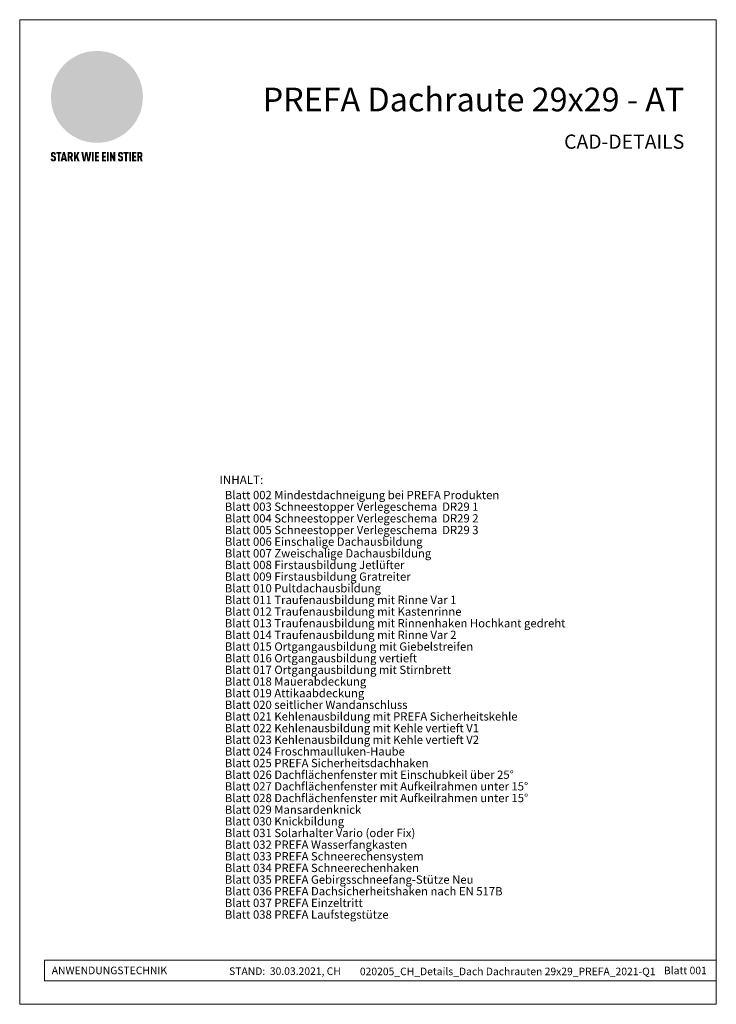
# Model space of a CAD drawing. Units: millimetres. Extents: x -19674 to 48855, y -21855 to -17013.
# Drawn here: x -19674 to -18939, y -21845 to -20806 of the extents above; entities that cross this region are included whole.
import ezdxf

# ---------------------------------------------------------------- set-up
doc = ezdxf.new("R2010")
doc.units = ezdxf.units.MM
for name, color, linetype, lineweight, true_color in [('01_PREFA-Dachprodukt', 7, 'Continuous', 25, 0xe1000f), ('10_Blattrahmen', 7, 'Continuous', 20, 0x000000), ('99_Text_1_DE', 7, 'Continuous', 25, 0xe1000f), ('99_Text_3_DE', 7, 'Continuous', 5, 0x505f69)]:
    doc.layers.add(name, color=color, linetype=linetype, lineweight=lineweight, true_color=true_color)
doc.layers.add('99_Text_2_DE', color=7, linetype='Continuous')
doc.styles.add('Arial', font='arial.ttf')
doc.styles.get("Standard").update_dxf_attribs({"font": 'arial.ttf'})

# ---------------------------------------------------------------- blocks, each defined once
blk = doc.blocks.new('A$C8d5866de')
h = blk.add_hatch(color=256)
h.dxf.hatch_style = 1
h.paths.add_polyline_path([(25.9, -1.8), (30.4, 2.8), (29.9, 3.8), (29, 5.4), (30.6, 5.5), (32, 5.5), (33.1, 5.4), (33.9, 5.2), (34.6, 5), (35.1, 4.7), (35.5, 4.4), (35.7, 4.1), (35.9, 3.7), (36, 3.2), (36, 2.7), (35.9, 2.3), (35.6, 1.7), (35.5, 1.4), (36.7, 2.5), (37.6, 3.4), (38.3, 4.3), (38.7, 4.9), (39.3, 5.8), (39.5, 6.3), (39.6, 6.9), (39.7, 7.5), (39.6, 8.2), (39.5, 8.6), (39.3, 9), (39, 9.3), (38.6, 9.6), (37.8, 10.2), (36.9, 10.6), (35.8, 11), (34.8, 11.3), (32.8, 11.7), (31.7, 11.8), (30.4, 11.9), (27.9, 11.9), (25.2, 11.9), (18, 24.3), (10.7, 36.7), (9, 36.6), (6.9, 36.5), (4.3, 36.2), (1.1, 35.6), (-0.6, 35.2), (-2.4, 34.7), (-4.4, 34.1), (-6.3, 33.4), (-8.4, 32.6), (-10.5, 31.7), (-12, 30.9), (-13.4, 30), (-14.9, 29), (-16.3, 28), (-17.7, 26.8), (-19.1, 25.7), (-21.7, 23.2), (-22.1, 22.8), (-22.7, 22.4), (-23.4, 21.9), (-24.1, 21.5), (-25, 21.2), (-25.9, 20.9), (-27, 20.7), (-28.2, 20.5), (-30, 20.3), (-31, 20.1), (-32.1, 19.7), (-33.2, 19.3), (-34.3, 18.8), (-35.3, 18.1), (-36.2, 17.2), (-36.7, 16.7), (-37, 16.1), (-37.3, 15.5), (-37.6, 14.9), (-37.7, 14.3), (-37.8, 13.7), (-37.8, 13.2), (-37.7, 12.7), (-38.1, 11.6), (-38.2, 10.6), (-38.2, 10.2), (-38.1, 9.8), (-38, 9.5), (-37.8, 9.2), (-37, 8.5), (-36.1, 7.9), (-34.8, 7.4), (-33.1, 6.8), (-33.5, 11.5), (-34.4, 12.1), (-35.1, 12.8), (-35.3, 13.1), (-35.5, 13.5), (-35.5, 13.9), (-35.4, 14.2), (-35.3, 14.6), (-35, 15), (-34.8, 15.4), (-34.4, 15.8), (-34, 16.2), (-33.6, 16.5), (-32.9, 16.8), (-32.1, 17.1), (-30.5, 17.4), (-28.7, 17.7), (-30.9, 5.7), (-33, -6.3), (-29.6, -5.6), (-26.6, -6.5), (-22.9, -0.9), (-16, -5.9), (-15.5, -19.3), (-11.9, -18.6), (-8.5, -19.5), (-3.3, -8.3), (0.2, -8.3), (4.4, -12.5), (15, -12.5), (16.8, -10.8), (22, -15.1), (27.2, -19.5), (30.6, -18.8), (35.1, -19.4)])
h.paths.add_polyline_path([(3.2, 5.4), (2.9, 5.2), (2.5, 5.1), (2.1, 5), (1, 5.1), (-0.9, 5.4), (-3.7, 5.7), (-5.7, 5.7), (-6.5, 5.6), (-7.2, 5.5), (-8.1, 5.1), (-8.8, 4.6), (-9.1, 4.3), (-9.3, 4), (-9.4, 3.7), (-9.5, 3.3), (-9.4, 2.6), (-9.3, 2.1), (-9, 1.6), (-10.4, 3), (-11.4, 4.2), (-12.2, 5.2), (-12.5, 5.8), (-12.8, 6.5), (-13, 7.3), (-13.1, 7.6), (-13, 7.9), (-12.8, 8.6), (-12.6, 8.9), (-12.4, 9.3), (-11.9, 9.7), (-11.4, 10.2), (-10.6, 10.6), (-9.6, 11), (-8.5, 11.3), (-7.3, 11.6), (-5, 11.9), (-3.1, 12), (-1.9, 12), (0.7, 11.9), (2.2, 11.8), (2.7, 11.7), (3, 11.6), (3.2, 11.4), (3.3, 11.1), (3.5, 10.2), (3.7, 9.2), (3.8, 8.4), (3.7, 7.5), (3.6, 6.6), (3.5, 6.1), (3.4, 5.7)], flags=16)
h = blk.add_hatch(color=256)
h.dxf.hatch_style = 1
h.paths.add_polyline_path([(-17, -30.9), (-16.6, -30.2), (-16.3, -29.4), (-16.2, -28.4), (-16.3, -27.7), (-16.5, -27.1), (-16.8, -26.4), (-17.2, -25.8), (-17.8, -25.2), (-18.5, -24.8), (-19.4, -24.5), (-20, -24.4), (-20.5, -24.4), (-26.1, -24.4), (-26.1, -36.1), (-22.5, -36.1), (-22.5, -32.5), (-20.8, -32.5), (-19.9, -32.5), (-19, -32.3), (-18.2, -32), (-17.5, -31.5)])
h.paths.add_polyline_path([(-20.8, -29.8), (-22.5, -29.8), (-22.5, -27.4), (-20.8, -27.4), (-20.4, -27.5), (-20, -27.7), (-19.7, -28.1), (-19.7, -28.6), (-19.7, -29), (-20, -29.4), (-20.4, -29.7)], flags=16)
h.paths.add_polyline_path([(-6.8, -30.7), (-6.3, -30.5), (-6, -30.2), (-5.7, -29.9), (-5.4, -29.5), (-5.2, -29.1), (-5.1, -28.6), (-5, -27.7), (-5.1, -26.9), (-5.3, -26.3), (-5.7, -25.7), (-6.1, -25.2), (-6.7, -24.9), (-7.4, -24.6), (-8.1, -24.4), (-8.8, -24.4), (-15.7, -24.4), (-15.7, -36.1), (-12.1, -36.1), (-12.1, -32), (-10.2, -32), (-9.7, -32.1), (-9.3, -32.2), (-9.1, -32.4), (-8.9, -32.7), (-8.7, -33.1), (-8.6, -33.5), (-8.5, -34.3), (-8.4, -35.2), (-8.2, -36.1), (-4.6, -36.1), (-4.8, -35.5), (-4.9, -34.8), (-5, -33.6), (-5.2, -32.6), (-5.4, -32.1), (-5.6, -31.7), (-5.8, -31.4), (-6.1, -31.1), (-6.4, -30.8)])
h.paths.add_polyline_path([(-12.1, -29.5), (-12.1, -27.2), (-9.8, -27.2), (-9.3, -27.3), (-9, -27.5), (-8.7, -27.9), (-8.6, -28.3), (-8.7, -28.8), (-9, -29.2), (-9.3, -29.4), (-9.8, -29.5)], flags=16)
h.paths.add_polyline_path([(-0.3, -31.6), (5.2, -31.6), (5.2, -28.8), (-0.3, -28.8), (-0.3, -27.4), (5.8, -27.4), (5.8, -24.4), (-3.9, -24.4), (-3.9, -36.1), (6, -36.1), (6, -33.1), (-0.3, -33.1)])
h.paths.add_polyline_path([(14.7, -28.8), (10.6, -28.8), (10.6, -27.4), (16.3, -27.4), (16.3, -24.4), (7, -24.4), (7, -36.1), (10.6, -36.1), (10.6, -31.6), (14.7, -31.6)])
h.paths.add_polyline_path([(21.6, -24.4), (18.1, -24.4), (13.8, -36.1), (17.4, -36.1), (17.9, -34.4), (21.7, -34.4), (22.1, -36.1), (25.9, -36.1)])
h.paths.add_polyline_path([(19.8, -28.3), (19.9, -28.3), (20.9, -31.9), (18.7, -31.9)], flags=16)
h = blk.add_hatch(color=256)
h.dxf.hatch_style = 1
h.paths.add_polyline_path([(-43.9, -62.9), (-43.9, -62.9), (-43.9, -62.9), (-44, -62.8), (-44, -62.8), (-44, -62.8), (-44.1, -62.7), (-44.1, -62.7), (-44.2, -62.7), (-44.2, -62.7), (-44.3, -62.6), (-44.3, -62.6), (-44.4, -62.6), (-44.4, -62.5), (-44.6, -62.5), (-44.7, -62.4), (-46.1, -61.9), (-46.2, -61.8), (-46.3, -61.8), (-46.4, -61.7), (-46.4, -61.7), (-46.5, -61.7), (-46.5, -61.6), (-46.6, -61.6), (-46.6, -61.5), (-46.6, -61.4), (-46.7, -61.4), (-46.7, -61.3), (-46.7, -61.3), (-46.7, -61.2), (-46.7, -61.1), (-46.7, -61.1), (-46.7, -61), (-46.7, -60.8), (-46.7, -60.7), (-46.7, -60.6), (-46.7, -60.5), (-46.7, -60.4), (-46.7, -60.4), (-46.6, -60.3), (-46.6, -60.3), (-46.6, -60.2), (-46.5, -60.1), (-46.5, -60.1), (-46.4, -60.1), (-46.4, -60), (-46.3, -60), (-46.3, -60), (-46.2, -59.9), (-46.2, -59.9), (-46.1, -59.9), (-46, -59.9), (-45.9, -59.9), (-45.8, -59.9), (-45.8, -59.9), (-45.7, -59.9), (-45.6, -60), (-45.6, -60), (-45.5, -60), (-45.5, -60.1), (-45.4, -60.1), (-45.4, -60.2), (-45.3, -60.2), (-45.3, -60.3), (-45.3, -60.4), (-45.2, -60.5), (-45.2, -60.5), (-45.2, -60.6), (-45.2, -60.7), (-45.2, -60.8), (-45.2, -60.9), (-45.2, -61), (-43.3, -61), (-43.3, -60.8), (-43.3, -60.7), (-43.3, -60.5), (-43.3, -60.4), (-43.3, -60.3), (-43.3, -60.2), (-43.3, -60.2), (-43.4, -60.1), (-43.4, -60), (-43.4, -59.9), (-43.4, -59.9), (-43.4, -59.8), (-43.4, -59.7), (-43.5, -59.6), (-43.5, -59.6), (-43.5, -59.5), (-43.6, -59.4), (-43.6, -59.4), (-43.6, -59.3), (-43.6, -59.2), (-43.7, -59.2), (-43.7, -59.1), (-43.8, -59.1), (-43.8, -59), (-43.8, -59), (-43.9, -58.9), (-43.9, -58.9), (-44, -58.8), (-44, -58.8), (-44.1, -58.7), (-44.1, -58.7), (-44.1, -58.6), (-44.2, -58.6), (-44.2, -58.6), (-44.3, -58.5), (-44.3, -58.5), (-44.4, -58.5), (-44.4, -58.5), (-44.5, -58.4), (-44.5, -58.4), (-44.6, -58.4), (-44.6, -58.4), (-44.7, -58.3), (-44.8, -58.3), (-44.8, -58.3), (-44.9, -58.3), (-44.9, -58.3), (-45, -58.2), (-45.1, -58.2), (-45.1, -58.2), (-45.2, -58.2), (-45.3, -58.2), (-45.3, -58.2), (-45.4, -58.2), (-45.5, -58.2), (-45.6, -58.1), (-45.8, -58.1), (-46, -58.1), (-46.1, -58.1), (-46.2, -58.1), (-46.2, -58.1), (-46.3, -58.2), (-46.4, -58.2), (-46.4, -58.2), (-46.5, -58.2), (-46.6, -58.2), (-46.6, -58.2), (-46.7, -58.2), (-46.7, -58.2), (-46.8, -58.2), (-46.9, -58.3), (-46.9, -58.3), (-47, -58.3), (-47, -58.3), (-47.1, -58.3), (-47.1, -58.4), (-47.2, -58.4), (-47.3, -58.4), (-47.3, -58.4), (-47.4, -58.5), (-47.4, -58.5), (-47.5, -58.5), (-47.5, -58.5), (-47.6, -58.6), (-47.6, -58.6), (-47.6, -58.6), (-47.7, -58.7), (-47.7, -58.7), (-47.8, -58.8), (-47.8, -58.8), (-47.9, -58.9), (-47.9, -58.9), (-48, -59), (-48, -59), (-48.1, -59.1), (-48.1, -59.1), (-48.2, -59.2), (-48.2, -59.2), (-48.2, -59.3), (-48.3, -59.4), (-48.3, -59.4), (-48.3, -59.5), (-48.4, -59.6), (-48.4, -59.6), (-48.4, -59.7), (-48.5, -59.8), (-48.5, -59.8), (-48.5, -59.9), (-48.5, -60), (-48.5, -60.1), (-48.6, -60.1), (-48.6, -60.2), (-48.6, -60.3), (-48.6, -60.4), (-48.6, -60.4), (-48.6, -60.5), (-48.6, -60.6), (-48.6, -60.7), (-48.6, -60.8), (-48.6, -60.9), (-48.6, -61.1), (-48.6, -61.2), (-48.6, -61.3), (-48.6, -61.5), (-48.6, -61.6), (-48.6, -61.7), (-48.6, -61.8), (-48.6, -61.9), (-48.5, -62), (-48.5, -62.1), (-48.5, -62.1), (-48.5, -62.1), (-48.5, -62.2), (-48.5, -62.2), (-48.5, -62.3), (-48.4, -62.3), (-48.4, -62.4), (-48.4, -62.4), (-48.4, -62.4), (-48.4, -62.5), (-48.4, -62.5), (-48.3, -62.5), (-48.3, -62.6), (-48.3, -62.6), (-48.3, -62.6), (-48.2, -62.7), (-48.2, -62.7), (-48.2, -62.7), (-48.2, -62.8), (-48.2, -62.8), (-48.1, -62.8), (-48.1, -62.9), (-48.1, -62.9), (-48, -62.9), (-48, -62.9), (-48, -63), (-48, -63), (-47.9, -63), (-47.9, -63), (-47.9, -63.1), (-47.8, -63.1), (-47.8, -63.1), (-47.7, -63.1), (-47.7, -63.2), (-47.7, -63.2), (-47.6, -63.2), (-47.6, -63.2), (-47.6, -63.3), (-47.5, -63.3), (-47.4, -63.3), (-47.3, -63.4), (-46, -63.9), (-45.9, -63.9), (-45.8, -64), (-45.8, -64), (-45.7, -64), (-45.6, -64.1), (-45.5, -64.1), (-45.5, -64.2), (-45.4, -64.2), (-45.4, -64.3), (-45.3, -64.3), (-45.3, -64.4), (-45.3, -64.4), (-45.2, -64.5), (-45.2, -64.5), (-45.2, -64.6), (-45.2, -64.7), (-45.1, -64.8), (-45.1, -64.8), (-45.1, -64.9), (-45.1, -65), (-45.1, -65), (-45.1, -65.1), (-45.1, -65.2), (-45.1, -65.4), (-45.1, -65.5), (-45.1, -65.6), (-45.1, -65.6), (-45.1, -65.7), (-45.2, -65.8), (-45.2, -65.8), (-45.2, -65.9), (-45.2, -66), (-45.3, -66), (-45.3, -66.1), (-45.3, -66.1), (-45.3, -66.1), (-45.4, -66.2), (-45.4, -66.2), (-45.5, -66.2), (-45.5, -66.3), (-45.6, -66.3), (-45.7, -66.3), (-45.7, -66.3), (-45.8, -66.3), (-45.9, -66.4), (-46, -66.4), (-46, -66.3), (-46.1, -66.3), (-46.2, -66.3), (-46.3, -66.3), (-46.3, -66.3), (-46.4, -66.3), (-46.4, -66.2), (-46.5, -66.2), (-46.6, -66.1), (-46.6, -66.1), (-46.6, -66.1), (-46.7, -66), (-46.7, -65.9), (-46.7, -65.9), (-46.7, -65.8), (-46.8, -65.7), (-46.8, -65.7), (-46.8, -65.6), (-46.8, -65.6), (-46.8, -65.5), (-46.8, -65.4), (-46.8, -65.4), (-46.8, -65.3), (-46.8, -65.2), (-48.7, -65.2), (-48.7, -65.4), (-48.7, -65.6), (-48.7, -65.8), (-48.7, -65.9), (-48.7, -66.1), (-48.7, -66.2), (-48.6, -66.2), (-48.6, -66.3), (-48.6, -66.4), (-48.6, -66.4), (-48.6, -66.5), (-48.6, -66.6), (-48.5, -66.6), (-48.5, -66.7), (-48.5, -66.8), (-48.5, -66.8), (-48.4, -66.9), (-48.4, -66.9), (-48.4, -67), (-48.4, -67.1), (-48.3, -67.1), (-48.3, -67.2), (-48.2, -67.2), (-48.2, -67.3), (-48.2, -67.3), (-48.1, -67.4), (-48.1, -67.4), (-48, -67.4), (-48, -67.5), (-48, -67.5), (-47.9, -67.6), (-47.9, -67.6), (-47.8, -67.6), (-47.8, -67.7), (-47.7, -67.7), (-47.7, -67.7), (-47.6, -67.8), (-47.5, -67.8), (-47.5, -67.8), (-47.4, -67.9), (-47.4, -67.9), (-47.3, -67.9), (-47.2, -67.9), (-47.2, -68), (-47.1, -68), (-47, -68), (-47, -68), (-46.9, -68), (-46.8, -68), (-46.7, -68.1), (-46.6, -68.1), (-46.6, -68.1), (-46.5, -68.1), (-46.4, -68.1), (-46.3, -68.1), (-46.2, -68.1), (-46.1, -68.1), (-46, -68.1), (-45.8, -68.1), (-45.7, -68.1), (-45.6, -68.1), (-45.5, -68.1), (-45.4, -68.1), (-45.4, -68.1), (-45.3, -68.1), (-45.2, -68.1), (-45.1, -68), (-45, -68), (-45, -68), (-44.9, -68), (-44.8, -68), (-44.8, -67.9), (-44.7, -67.9), (-44.6, -67.9), (-44.6, -67.9), (-44.5, -67.8), (-44.4, -67.8), (-44.4, -67.8), (-44.3, -67.8), (-44.3, -67.7), (-44.2, -67.7), (-44.1, -67.7), (-44.1, -67.6), (-44, -67.6), (-44, -67.5), (-43.9, -67.5), (-43.9, -67.5), (-43.9, -67.4), (-43.8, -67.4), (-43.8, -67.3), (-43.7, -67.3), (-43.7, -67.2), (-43.6, -67.2), (-43.6, -67.2), (-43.6, -67.1), (-43.6, -67.1), (-43.6, -67.1), (-43.5, -67), (-43.5, -67), (-43.5, -66.9), (-43.4, -66.9), (-43.4, -66.8), (-43.4, -66.7), (-43.4, -66.7), (-43.4, -66.6), (-43.3, -66.6), (-43.3, -66.5), (-43.3, -66.4), (-43.3, -66.3), (-43.3, -66.3), (-43.3, -66.2), (-43.2, -66.1), (-43.2, -65.9), (-43.2, -65.7), (-43.2, -65.6), (-43.2, -65.4), (-43.2, -65.2), (-43.2, -65.1), (-43.2, -64.9), (-43.2, -64.8), (-43.2, -64.6), (-43.2, -64.5), (-43.2, -64.3), (-43.2, -64.2), (-43.3, -64.1), (-43.3, -64), (-43.3, -63.9), (-43.3, -63.9), (-43.3, -63.8), (-43.3, -63.8), (-43.4, -63.7), (-43.4, -63.7), (-43.4, -63.6), (-43.4, -63.6), (-43.4, -63.5), (-43.4, -63.5), (-43.5, -63.4), (-43.5, -63.4), (-43.5, -63.4), (-43.5, -63.3), (-43.5, -63.3), (-43.6, -63.3), (-43.6, -63.2), (-43.6, -63.2), (-43.6, -63.1), (-43.7, -63.1), (-43.7, -63.1), (-43.7, -63), (-43.8, -63), (-43.8, -63), (-43.8, -62.9)])
h = blk.add_hatch(color=256)
h.dxf.hatch_style = 1
h.paths.add_polyline_path([(-39.2, -60), (-37.6, -60), (-37.6, -58.2), (-42.8, -58.2), (-42.8, -60), (-41.1, -60), (-41.1, -68.1), (-39.2, -68.1)])
h = blk.add_hatch(color=256)
h.dxf.hatch_style = 1
h.paths.add_polyline_path([(-38.4, -68.1), (-36.3, -68.1), (-36, -66.5), (-33.7, -66.5), (-33.4, -68.1), (-31.4, -68.1), (-33.9, -58.2), (-35.8, -58.2)])
h.paths.add_polyline_path([(-35.6, -64.8), (-34.9, -61.1), (-34.1, -64.8)], flags=16)
h = blk.add_hatch(color=256)
h.dxf.hatch_style = 1
h.paths.add_polyline_path([(-31, -68.1), (-29, -68.1), (-29, -64.3), (-28.4, -64.3), (-27.1, -68.1), (-25.1, -68.1), (-26.5, -63.8), (-26.5, -63.8), (-26.4, -63.7), (-26.4, -63.7), (-26.3, -63.7), (-26.3, -63.7), (-26.3, -63.6), (-26.2, -63.6), (-26.2, -63.6), (-26.2, -63.5), (-26.1, -63.5), (-26.1, -63.5), (-26.1, -63.4), (-26, -63.4), (-26, -63.4), (-26, -63.3), (-25.9, -63.3), (-25.9, -63.2), (-25.9, -63.2), (-25.9, -63.2), (-25.8, -63.1), (-25.8, -63.1), (-25.8, -63.1), (-25.8, -63), (-25.8, -63), (-25.7, -62.9), (-25.7, -62.9), (-25.7, -62.9), (-25.7, -62.8), (-25.7, -62.8), (-25.7, -62.7), (-25.6, -62.7), (-25.6, -62.6), (-25.6, -62.5), (-25.6, -62.4), (-25.5, -62.4), (-25.5, -62.3), (-25.5, -62.2), (-25.5, -62.1), (-25.5, -62), (-25.5, -61.9), (-25.5, -61.8), (-25.5, -61.7), (-25.4, -61.6), (-25.4, -61.5), (-25.4, -61.4), (-25.4, -61.3), (-25.4, -60.9), (-25.5, -60.7), (-25.5, -60.5), (-25.5, -60.4), (-25.5, -60.3), (-25.5, -60.2), (-25.5, -60.2), (-25.5, -60.1), (-25.6, -60), (-25.6, -60), (-25.6, -59.9), (-25.6, -59.8), (-25.6, -59.7), (-25.6, -59.7), (-25.7, -59.6), (-25.7, -59.6), (-25.7, -59.5), (-25.7, -59.4), (-25.8, -59.4), (-25.8, -59.3), (-25.8, -59.3), (-25.9, -59.2), (-25.9, -59.2), (-25.9, -59.1), (-26, -59.1), (-26, -59), (-26, -59), (-26, -59), (-26.1, -58.9), (-26.1, -58.9), (-26.1, -58.9), (-26.1, -58.9), (-26.1, -58.8), (-26.2, -58.8), (-26.2, -58.8), (-26.2, -58.8), (-26.2, -58.8), (-26.3, -58.7), (-26.3, -58.7), (-26.3, -58.7), (-26.3, -58.7), (-26.4, -58.7), (-26.4, -58.6), (-26.4, -58.6), (-26.4, -58.6), (-26.5, -58.6), (-26.5, -58.6), (-26.6, -58.5), (-26.6, -58.5), (-26.7, -58.5), (-26.8, -58.4), (-26.8, -58.4), (-26.9, -58.4), (-27, -58.4), (-27, -58.3), (-27.1, -58.3), (-27.2, -58.3), (-27.3, -58.3), (-27.4, -58.3), (-27.4, -58.3), (-27.5, -58.2), (-27.6, -58.2), (-27.7, -58.2), (-27.8, -58.2), (-27.9, -58.2), (-28, -58.2), (-28.2, -58.2), (-31, -58.2)])
h.paths.add_polyline_path([(-29, -60), (-27.6, -60), (-27.5, -60.5), (-27.4, -60.5), (-27.4, -60.8), (-27.4, -60.9), (-27.3, -61.6), (-27.6, -62.4), (-29, -62.6)], flags=16)
h = blk.add_hatch(color=256)
h.dxf.hatch_style = 1
h.paths.add_polyline_path([(-22.4, -62.4), (-22.4, -58.2), (-24.3, -58.2), (-24.3, -68.1), (-22.4, -68.1), (-22.4, -65.8), (-21.7, -64.5), (-20.3, -68.1), (-18.2, -68.1), (-20.5, -62.3), (-18.5, -58.2), (-20.5, -58.2)])
h = blk.add_hatch(color=256)
h.dxf.hatch_style = 1
h.paths.add_polyline_path([(-14.5, -68.1), (-12.4, -68.1), (-11.2, -61.1), (-9.9, -68.1), (-7.8, -68.1), (-5.8, -58.2), (-7.9, -58.2), (-8.9, -65.2), (-10.1, -58.2), (-12.2, -58.2), (-13.5, -65.2), (-14.4, -58.2), (-16.5, -58.2)])
h = blk.add_hatch(color=256)
h.dxf.hatch_style = 1
h.paths.add_polyline_path([(-5.3, -68.1), (-3.4, -68.1), (-3.4, -58.2), (-5.3, -58.2)])
h = blk.add_hatch(color=256)
h.dxf.hatch_style = 1
h.paths.add_polyline_path([(-0.3, -60), (2.3, -60), (2.3, -58.2), (-2.2, -58.2), (-2.2, -68.1), (2.3, -68.1), (2.3, -66.3), (-0.3, -66.3), (-0.3, -64), (1.9, -64), (1.9, -62.2), (-0.3, -62.2)])
h = blk.add_hatch(color=256)
h.dxf.hatch_style = 1
h.paths.add_polyline_path([(9.7, -68.1), (9.7, -66.3), (7.1, -66.3), (7.1, -64), (9.3, -64), (9.3, -62.2), (7.1, -62.2), (7.1, -60), (9.7, -60), (9.7, -58.2), (5.2, -58.2), (5.2, -68.1)])
h = blk.add_hatch(color=256)
h.dxf.hatch_style = 1
h.paths.add_polyline_path([(12.5, -58.2), (10.5, -58.2), (10.5, -68.1), (12.5, -68.1)])
h = blk.add_hatch(color=256)
h.dxf.hatch_style = 1
h.paths.add_polyline_path([(15.2, -58.2), (13.6, -58.2), (13.6, -68.1), (15.5, -68.1), (15.5, -63.2), (17.6, -68.1), (19.3, -68.1), (19.3, -58.2), (17.4, -58.2), (17.4, -63)])
h = blk.add_hatch(color=256)
h.dxf.hatch_style = 1
h.paths.add_polyline_path([(24.1, -60.8), (24.1, -60.7), (24.1, -60.6), (24.1, -60.5), (24.1, -60.4), (24.1, -60.4), (24.2, -60.3), (24.2, -60.3), (24.2, -60.2), (24.3, -60.1), (24.3, -60.1), (24.4, -60.1), (24.4, -60), (24.5, -60), (24.5, -60), (24.6, -59.9), (24.6, -59.9), (24.7, -59.9), (24.8, -59.9), (24.9, -59.9), (25, -59.9), (25, -59.9), (25.1, -59.9), (25.2, -60), (25.2, -60), (25.3, -60), (25.4, -60.1), (25.4, -60.1), (25.4, -60.2), (25.5, -60.2), (25.5, -60.3), (25.5, -60.4), (25.6, -60.5), (25.6, -60.5), (25.6, -60.6), (25.6, -60.7), (25.6, -60.8), (25.6, -60.9), (25.6, -61), (27.5, -61), (27.5, -60.8), (27.5, -60.7), (27.5, -60.5), (27.5, -60.4), (27.5, -60.3), (27.5, -60.2), (27.5, -60.2), (27.4, -60.1), (27.4, -60), (27.4, -59.9), (27.4, -59.9), (27.4, -59.8), (27.4, -59.7), (27.3, -59.6), (27.3, -59.6), (27.3, -59.5), (27.3, -59.4), (27.2, -59.4), (27.2, -59.3), (27.2, -59.2), (27.1, -59.2), (27.1, -59.1), (27, -59.1), (27, -59), (27, -59), (26.9, -58.9), (26.9, -58.9), (26.8, -58.8), (26.8, -58.8), (26.7, -58.7), (26.7, -58.7), (26.7, -58.6), (26.6, -58.6), (26.6, -58.6), (26.5, -58.5), (26.5, -58.5), (26.4, -58.5), (26.4, -58.5), (26.3, -58.4), (26.3, -58.4), (26.2, -58.4), (26.2, -58.4), (26.1, -58.3), (26.1, -58.3), (26, -58.3), (25.9, -58.3), (25.9, -58.3), (25.8, -58.2), (25.7, -58.2), (25.7, -58.2), (25.6, -58.2), (25.5, -58.2), (25.5, -58.2), (25.4, -58.2), (25.3, -58.2), (25.2, -58.1), (25, -58.1), (24.8, -58.1), (24.7, -58.1), (24.6, -58.1), (24.6, -58.1), (24.5, -58.2), (24.4, -58.2), (24.4, -58.2), (24.3, -58.2), (24.2, -58.2), (24.2, -58.2), (24.1, -58.2), (24.1, -58.2), (24, -58.2), (23.9, -58.3), (23.9, -58.3), (23.8, -58.3), (23.8, -58.3), (23.7, -58.3), (23.7, -58.4), (23.6, -58.4), (23.5, -58.4), (23.5, -58.4), (23.4, -58.5), (23.4, -58.5), (23.3, -58.5), (23.3, -58.5), (23.3, -58.6), (23.2, -58.6), (23.2, -58.6), (23.1, -58.7), (23.1, -58.7), (23, -58.8), (23, -58.8), (22.9, -58.9), (22.9, -58.9), (22.8, -59), (22.8, -59), (22.7, -59.1), (22.7, -59.1), (22.6, -59.2), (22.6, -59.2), (22.6, -59.3), (22.5, -59.4), (22.5, -59.4), (22.5, -59.5), (22.4, -59.6), (22.4, -59.6), (22.4, -59.7), (22.4, -59.8), (22.3, -59.8), (22.3, -59.9), (22.3, -60), (22.3, -60.1), (22.2, -60.1), (22.2, -60.2), (22.2, -60.3), (22.2, -60.4), (22.2, -60.4), (22.2, -60.5), (22.2, -60.6), (22.2, -60.7), (22.2, -60.8), (22.2, -60.9), (22.2, -61.1), (22.2, -61.2), (22.2, -61.3), (22.2, -61.5), (22.2, -61.6), (22.2, -61.7), (22.2, -61.8), (22.2, -61.9), (22.3, -62), (22.3, -62.1), (22.3, -62.1), (22.3, -62.1), (22.3, -62.2), (22.3, -62.2), (22.3, -62.3), (22.4, -62.3), (22.4, -62.4), (22.4, -62.4), (22.4, -62.4), (22.4, -62.5), (22.4, -62.5), (22.5, -62.5), (22.5, -62.6), (22.5, -62.6), (22.5, -62.6), (22.6, -62.7), (22.6, -62.7), (22.6, -62.7), (22.6, -62.8), (22.7, -62.8), (22.7, -62.8), (22.7, -62.9), (22.7, -62.9), (22.8, -62.9), (22.8, -62.9), (22.8, -63), (22.9, -63), (22.9, -63), (22.9, -63), (23, -63.1), (23, -63.1), (23, -63.1), (23.1, -63.1), (23.1, -63.2), (23.1, -63.2), (23.2, -63.2), (23.2, -63.2), (23.2, -63.3), (23.3, -63.3), (23.4, -63.3), (23.5, -63.4), (24.8, -63.9), (24.9, -63.9), (25, -64), (25, -64), (25.1, -64), (25.2, -64.1), (25.3, -64.1), (25.3, -64.2), (25.4, -64.2), (25.4, -64.3), (25.5, -64.3), (25.5, -64.4), (25.5, -64.4), (25.6, -64.5), (25.6, -64.5), (25.6, -64.6), (25.6, -64.7), (25.7, -64.8), (25.7, -64.8), (25.7, -64.9), (25.7, -65), (25.7, -65), (25.7, -65.1), (25.7, -65.2), (25.7, -65.4), (25.7, -65.5), (25.7, -65.6), (25.7, -65.6), (25.7, -65.7), (25.6, -65.8), (25.6, -65.8), (25.6, -65.9), (25.6, -66), (25.5, -66), (25.5, -66.1), (25.5, -66.1), (25.5, -66.1), (25.4, -66.2), (25.4, -66.2), (25.3, -66.2), (25.3, -66.3), (25.2, -66.3), (25.1, -66.3), (25.1, -66.3), (25, -66.3), (24.9, -66.4), (24.8, -66.4), (24.8, -66.3), (24.7, -66.3), (24.6, -66.3), (24.5, -66.3), (24.5, -66.3), (24.4, -66.3), (24.4, -66.2), (24.3, -66.2), (24.2, -66.1), (24.2, -66.1), (24.2, -66.1), (24.1, -66), (24.1, -65.9), (24.1, -65.9), (24.1, -65.8), (24, -65.7), (24, -65.7), (24, -65.6), (24, -65.6), (24, -65.5), (24, -65.4), (24, -65.4), (24, -65.3), (24, -65.2), (22.1, -65.2), (22.1, -65.4), (22.1, -65.6), (22.1, -65.8), (22.1, -65.9), (22.1, -66.1), (22.1, -66.2), (22.2, -66.2), (22.2, -66.3), (22.2, -66.4), (22.2, -66.4), (22.2, -66.5), (22.2, -66.6), (22.3, -66.6), (22.3, -66.7), (22.3, -66.8), (22.3, -66.8), (22.4, -66.9), (22.4, -66.9), (22.4, -67), (22.5, -67.1), (22.5, -67.1), (22.5, -67.2), (22.6, -67.2), (22.6, -67.3), (22.6, -67.3), (22.7, -67.4), (22.7, -67.4), (22.8, -67.4), (22.8, -67.5), (22.8, -67.5), (22.9, -67.6), (22.9, -67.6), (23, -67.6), (23, -67.7), (23.1, -67.7), (23.1, -67.7), (23.2, -67.8), (23.3, -67.8), (23.3, -67.8), (23.4, -67.9), (23.4, -67.9), (23.5, -67.9), (23.6, -67.9), (23.6, -68), (23.7, -68), (23.8, -68), (23.9, -68), (23.9, -68), (24, -68), (24.1, -68.1), (24.2, -68.1), (24.2, -68.1), (24.3, -68.1), (24.4, -68.1), (24.5, -68.1), (24.6, -68.1), (24.7, -68.1), (24.8, -68.1), (25, -68.1), (25.1, -68.1), (25.2, -68.1), (25.3, -68.1), (25.4, -68.1), (25.4, -68.1), (25.5, -68.1), (25.6, -68.1), (25.7, -68), (25.8, -68), (25.8, -68), (25.9, -68), (26, -68), (26, -67.9), (26.1, -67.9), (26.2, -67.9), (26.2, -67.9), (26.3, -67.8), (26.4, -67.8), (26.4, -67.8), (26.5, -67.8), (26.6, -67.7), (26.6, -67.7), (26.7, -67.7), (26.7, -67.6), (26.8, -67.6), (26.8, -67.5), (26.9, -67.5), (26.9, -67.5), (26.9, -67.4), (27, -67.4), (27, -67.3), (27.1, -67.3), (27.1, -67.2), (27.2, -67.2), (27.2, -67.2), (27.2, -67.1), (27.2, -67.1), (27.2, -67.1), (27.3, -67), (27.3, -67), (27.3, -66.9), (27.4, -66.9), (27.4, -66.8), (27.4, -66.7), (27.4, -66.7), (27.4, -66.6), (27.5, -66.6), (27.5, -66.5), (27.5, -66.4), (27.5, -66.3), (27.5, -66.3), (27.5, -66.2), (27.6, -66.1), (27.6, -65.9), (27.6, -65.7), (27.6, -65.6), (27.6, -65.4), (27.6, -65.2), (27.6, -65.1), (27.6, -64.9), (27.6, -64.8), (27.6, -64.6), (27.6, -64.5), (27.6, -64.3), (27.6, -64.2), (27.5, -64.1), (27.5, -64), (27.5, -63.9), (27.5, -63.9), (27.5, -63.8), (27.5, -63.8), (27.4, -63.7), (27.4, -63.7), (27.4, -63.6), (27.4, -63.6), (27.4, -63.5), (27.4, -63.5), (27.3, -63.4), (27.3, -63.4), (27.3, -63.4), (27.3, -63.3), (27.3, -63.3), (27.2, -63.3), (27.2, -63.2), (27.2, -63.2), (27.2, -63.1), (27.1, -63.1), (27.1, -63.1), (27.1, -63), (27, -63), (27, -63), (27, -62.9), (26.9, -62.9), (26.9, -62.9), (26.9, -62.9), (26.8, -62.8), (26.8, -62.8), (26.8, -62.8), (26.7, -62.7), (26.7, -62.7), (26.6, -62.7), (26.6, -62.7), (26.5, -62.6), (26.5, -62.6), (26.5, -62.6), (26.4, -62.5), (26.3, -62.5), (26.1, -62.4), (24.7, -61.9), (24.6, -61.8), (24.5, -61.8), (24.5, -61.7), (24.4, -61.7), (24.3, -61.7), (24.3, -61.6), (24.2, -61.6), (24.2, -61.5), (24.2, -61.4), (24.1, -61.4), (24.1, -61.3), (24.1, -61.3), (24.1, -61.2), (24.1, -61.1), (24.1, -61.1), (24.1, -61)])
h = blk.add_hatch(color=256)
h.dxf.hatch_style = 1
h.paths.add_polyline_path([(29.7, -60), (29.7, -68.1), (31.6, -68.1), (31.6, -60), (33.3, -60), (33.3, -58.2), (28, -58.2), (28, -60)])
h = blk.add_hatch(color=256)
h.dxf.hatch_style = 1
h.paths.add_polyline_path([(34, -68.1), (36, -68.1), (36, -58.2), (34, -58.2)])
h = blk.add_hatch(color=256)
h.dxf.hatch_style = 1
h.paths.add_polyline_path([(37.1, -68.1), (41.6, -68.1), (41.6, -66.3), (39, -66.3), (39, -64), (41.3, -64), (41.3, -62.2), (39, -62.2), (39, -60), (41.6, -60), (41.6, -58.2), (37.1, -58.2)])
h = blk.add_hatch(color=256)
h.dxf.hatch_style = 1
h.paths.add_polyline_path([(42.5, -68.1), (44.4, -68.1), (44.4, -64.3), (45.1, -64.3), (46.3, -68.1), (48.3, -68.1), (46.9, -63.8), (47, -63.8), (47, -63.7), (47.1, -63.7), (47.1, -63.7), (47.1, -63.7), (47.2, -63.6), (47.2, -63.6), (47.2, -63.6), (47.3, -63.5), (47.3, -63.5), (47.3, -63.5), (47.4, -63.4), (47.4, -63.4), (47.4, -63.4), (47.5, -63.3), (47.5, -63.3), (47.5, -63.2), (47.5, -63.2), (47.6, -63.2), (47.6, -63.1), (47.6, -63.1), (47.6, -63.1), (47.7, -63), (47.7, -63), (47.7, -62.9), (47.7, -62.9), (47.7, -62.9), (47.7, -62.8), (47.8, -62.8), (47.8, -62.7), (47.8, -62.7), (47.8, -62.6), (47.8, -62.5), (47.9, -62.4), (47.9, -62.4), (47.9, -62.3), (47.9, -62.2), (47.9, -62.1), (47.9, -62), (48, -61.9), (48, -61.8), (48, -61.7), (48, -61.6), (48, -61.5), (48, -61.4), (48, -61.3), (48, -60.9), (48, -60.7), (48, -60.5), (47.9, -60.4), (47.9, -60.3), (47.9, -60.2), (47.9, -60.2), (47.9, -60.1), (47.9, -60), (47.9, -60), (47.8, -59.9), (47.8, -59.8), (47.8, -59.7), (47.8, -59.7), (47.8, -59.6), (47.7, -59.6), (47.7, -59.5), (47.7, -59.4), (47.7, -59.4), (47.6, -59.3), (47.6, -59.3), (47.6, -59.2), (47.5, -59.2), (47.5, -59.1), (47.5, -59.1), (47.4, -59), (47.4, -59), (47.4, -59), (47.4, -58.9), (47.4, -58.9), (47.3, -58.9), (47.3, -58.9), (47.3, -58.8), (47.3, -58.8), (47.2, -58.8), (47.2, -58.8), (47.2, -58.8), (47.2, -58.7), (47.1, -58.7), (47.1, -58.7), (47.1, -58.7), (47.1, -58.7), (47, -58.6), (47, -58.6), (47, -58.6), (47, -58.6), (46.9, -58.6), (46.8, -58.5), (46.8, -58.5), (46.7, -58.5), (46.7, -58.4), (46.6, -58.4), (46.5, -58.4), (46.5, -58.4), (46.4, -58.3), (46.3, -58.3), (46.2, -58.3), (46.2, -58.3), (46.1, -58.3), (46, -58.3), (45.9, -58.2), (45.8, -58.2), (45.7, -58.2), (45.6, -58.2), (45.6, -58.2), (45.5, -58.2), (45.3, -58.2), (42.5, -58.2)])
h.paths.add_polyline_path([(44.4, -60), (45.8, -60), (46, -60.5), (46, -60.5), (46.1, -60.8), (46.1, -60.9), (46.1, -61.6), (45.8, -62.4), (44.4, -62.6)], flags=16)
at = {"layer": '01_PREFA-Dachprodukt'}
h = blk.add_hatch(color=256, dxfattribs=at)
h.dxf.hatch_style = 1
h.paths.add_polyline_path([(-40.2, -27.1), (-38.9, -29), (-37.4, -30.9), (-35.9, -32.6), (-34.3, -34.3), (-32.6, -35.9), (-30.9, -37.4), (-29, -38.9), (-27.1, -40.2), (-25.1, -41.5), (-23.1, -42.6), (-21, -43.7), (-18.9, -44.7), (-16.7, -45.6), (-14.4, -46.3), (-12.1, -47), (-9.8, -47.5), (-7.4, -47.9), (-5, -48.2), (-2.5, -48.4), (0, -48.5), (2.5, -48.4), (5, -48.2), (7.4, -47.9), (9.8, -47.5), (12.1, -47), (14.4, -46.3), (16.7, -45.6), (18.9, -44.7), (21, -43.7), (23.1, -42.6), (25.1, -41.5), (27.1, -40.2), (29, -38.9), (30.9, -37.4), (32.6, -35.9), (34.3, -34.3), (35.9, -32.6), (37.4, -30.9), (38.9, -29), (40.2, -27.1), (41.5, -25.1), (42.6, -23.1), (43.7, -21), (44.7, -18.9), (45.6, -16.7), (46.3, -14.4), (47, -12.1), (47.5, -9.8), (47.9, -7.4), (48.2, -5), (48.4, -2.5), (48.5, 0), (48.4, 2.5), (48.2, 5), (47.9, 7.4), (47.5, 9.8), (47, 12.1), (46.3, 14.4), (45.6, 16.7), (44.7, 18.9), (43.7, 21), (42.6, 23.1), (41.5, 25.1), (40.2, 27.1), (38.9, 29), (37.4, 30.9), (35.9, 32.6), (34.3, 34.3), (32.6, 35.9), (30.9, 37.4), (29, 38.9), (27.1, 40.2), (25.1, 41.5), (23.1, 42.6), (21, 43.7), (18.9, 44.7), (16.7, 45.6), (14.4, 46.3), (12.1, 47), (9.8, 47.5), (7.4, 47.9), (5, 48.2), (2.5, 48.4), (0, 48.5), (-2.5, 48.4), (-5, 48.2), (-7.4, 47.9), (-9.8, 47.5), (-12.1, 47), (-14.4, 46.3), (-16.7, 45.6), (-18.9, 44.7), (-21, 43.7), (-23.1, 42.6), (-25.1, 41.5), (-27.1, 40.2), (-29, 38.9), (-30.9, 37.4), (-32.6, 35.9), (-34.3, 34.3), (-35.9, 32.6), (-37.4, 30.9), (-38.9, 29), (-40.2, 27.1), (-41.5, 25.1), (-42.6, 23.1), (-43.7, 21), (-44.7, 18.9), (-45.6, 16.7), (-46.3, 14.4), (-47, 12.1), (-47.5, 9.8), (-47.9, 7.4), (-48.2, 5), (-48.4, 2.5), (-48.5, 0), (-48.4, -2.5), (-48.2, -5), (-47.9, -7.4), (-47.5, -9.8), (-47, -12.1), (-46.3, -14.4), (-45.6, -16.7), (-44.7, -18.9), (-43.7, -21), (-42.6, -23.1), (-41.5, -25.1)])
h.paths.add_polyline_path([(-26.1, -24.4), (-20.5, -24.4), (-20, -24.4), (-19.4, -24.5), (-18.5, -24.8), (-17.8, -25.2), (-17.2, -25.8), (-16.8, -26.4), (-16.5, -27.1), (-16.3, -27.7), (-16.2, -28.4), (-16.3, -29.4), (-16.6, -30.2), (-17, -30.9), (-17.5, -31.5), (-18.2, -32), (-19, -32.3), (-19.9, -32.5), (-20.8, -32.5), (-22.5, -32.5), (-22.5, -36.1), (-26.1, -36.1)], flags=16)
h.paths.add_polyline_path([(-22.5, -27.4), (-20.5, -27.4), (-20, -27.7), (-19.7, -28.1), (-19.7, -28.6), (-19.7, -29), (-20, -29.4), (-20.4, -29.7), (-20.8, -29.8), (-22.5, -29.8)], flags=0)
h.paths.add_polyline_path([(-33, -6.3), (-30.9, 5.7), (-28.7, 17.7), (-30.5, 17.4), (-32.1, 17.1), (-32.9, 16.8), (-33.6, 16.5), (-34, 16.2), (-34.4, 15.8), (-34.8, 15.4), (-35, 15), (-35.3, 14.6), (-35.4, 14.2), (-35.5, 13.9), (-35.5, 13.5), (-35.3, 13.1), (-35.1, 12.8), (-34.4, 12.1), (-33.5, 11.5), (-33.1, 6.8), (-34.8, 7.4), (-36.1, 7.9), (-37, 8.5), (-37.8, 9.2), (-38, 9.5), (-38.1, 9.8), (-38.2, 10.2), (-38.2, 10.6), (-38.1, 11.6), (-37.7, 12.7), (-37.8, 13.2), (-37.8, 13.7), (-37.7, 14.3), (-37.6, 14.9), (-37.3, 15.5), (-37, 16.1), (-36.7, 16.7), (-36.2, 17.2), (-35.3, 18.1), (-34.3, 18.8), (-33.2, 19.3), (-32.1, 19.7), (-31, 20.1), (-30, 20.3), (-28.2, 20.5), (-27, 20.7), (-25.9, 20.9), (-25, 21.2), (-24.1, 21.5), (-23.4, 21.9), (-22.7, 22.4), (-22.1, 22.8), (-21.7, 23.2), (-19.1, 25.7), (-17.7, 26.8), (-16.3, 28), (-14.9, 29), (-13.4, 30), (-12, 30.9), (-10.5, 31.7), (-8.4, 32.6), (-6.3, 33.4), (-4.4, 34.1), (-2.4, 34.7), (-0.6, 35.2), (1.1, 35.6), (4.3, 36.2), (6.9, 36.5), (9, 36.6), (10.7, 36.7), (18, 24.3), (25.2, 11.9), (27.9, 11.9), (30.4, 11.9), (31.7, 11.8), (32.8, 11.7), (34.8, 11.3), (35.8, 11), (36.9, 10.6), (37.8, 10.2), (38.6, 9.6), (39, 9.3), (39.3, 9), (39.5, 8.6), (39.6, 8.2), (39.7, 7.5), (39.6, 6.9), (39.5, 6.3), (39.3, 5.8), (38.7, 4.9), (38.3, 4.3), (37.6, 3.4), (36.7, 2.5), (35.5, 1.4), (35.6, 1.7), (35.9, 2.3), (36, 2.7), (36, 3.2), (35.9, 3.7), (35.7, 4.1), (35.5, 4.4), (35.1, 4.7), (34.6, 5), (33.9, 5.2), (33.1, 5.4), (32, 5.5), (30.6, 5.5), (29, 5.4), (29.9, 3.8), (30.4, 2.8), (25.9, -1.8), (35.1, -19.4), (30.6, -18.8), (27.2, -19.5), (22, -15.1), (16.8, -10.8), (15, -12.5), (4.4, -12.5), (0.2, -8.3), (-3.3, -8.3), (-8.5, -19.5), (-11.9, -18.6), (-15.5, -19.3), (-16, -5.9), (-22.9, -0.9), (-26.6, -6.5), (-29.6, -5.6)], flags=16)
h.paths.add_polyline_path([(-15.7, -24.4), (-8.8, -24.4), (-8.1, -24.4), (-7.4, -24.6), (-6.7, -24.9), (-6.1, -25.2), (-5.7, -25.7), (-5.3, -26.3), (-5.1, -26.9), (-5, -27.7), (-5.1, -28.6), (-5.2, -29.1), (-5.4, -29.5), (-5.7, -29.9), (-6, -30.2), (-6.3, -30.5), (-6.8, -30.7), (-6.4, -30.8), (-6.1, -31.1), (-5.8, -31.4), (-5.6, -31.7), (-5.4, -32.1), (-5.2, -32.6), (-5, -33.6), (-4.9, -34.8), (-4.8, -35.5), (-4.6, -36.1), (-8.2, -36.1), (-8.4, -35.2), (-8.5, -34.3), (-8.6, -33.5), (-8.7, -33.1), (-8.9, -32.7), (-9.1, -32.4), (-9.3, -32.2), (-9.7, -32.1), (-10.2, -32), (-12.1, -32), (-12.1, -36.1), (-15.7, -36.1)], flags=16)
h.paths.add_polyline_path([(-12.1, -27.2), (-9.5, -27.2), (-9, -27.5), (-8.7, -27.9), (-8.6, -28.3), (-8.7, -28.8), (-9, -29.2), (-9.3, -29.4), (-9.8, -29.5), (-12.1, -29.5)], flags=0)
h.paths.add_polyline_path([(-3.9, -24.4), (5.8, -24.4), (5.8, -27.4), (-0.3, -27.4), (-0.3, -28.8), (5.2, -28.8), (5.2, -31.6), (-0.3, -31.6), (-0.3, -33.1), (6, -33.1), (6, -36.1), (-3.9, -36.1)], flags=16)
h.paths.add_polyline_path([(-10.4, 3), (-11.4, 4.2), (-12.2, 5.2), (-12.5, 5.8), (-12.8, 6.5), (-13.1, 7.5), (-13, 7.9), (-12.8, 8.6), (-12.6, 8.9), (-12.4, 9.3), (-11.9, 9.7), (-11.4, 10.2), (-10.6, 10.6), (-9.6, 11), (-8.5, 11.3), (-7.3, 11.6), (-5, 11.9), (-3.1, 12), (-1.9, 12), (0.7, 11.9), (2.2, 11.8), (3, 11.6), (3.2, 11.4), (3.3, 11.1), (3.5, 10.2), (3.7, 9.2), (3.8, 8.4), (3.7, 7.5), (3.6, 6.6), (3.5, 6.1), (3.3, 5.5), (2.9, 5.2), (2.5, 5.1), (2.1, 5), (1, 5.1), (-0.9, 5.4), (-3.7, 5.7), (-5.7, 5.7), (-6.5, 5.6), (-7.2, 5.5), (-8.1, 5.1), (-8.8, 4.6), (-9.1, 4.3), (-9.3, 4), (-9.4, 3.7), (-9.5, 3.3), (-9.4, 2.6), (-9.3, 2.1), (-9, 1.6)], flags=0)
h.paths.add_polyline_path([(7, -24.4), (16.3, -24.4), (16.3, -27.4), (10.6, -27.4), (10.6, -28.8), (14.7, -28.8), (14.7, -31.6), (10.6, -31.6), (10.6, -36.1), (7, -36.1)], flags=16)
h.paths.add_polyline_path([(18.1, -24.4), (21.6, -24.4), (25.9, -36.1), (22.1, -36.1), (21.7, -34.4), (17.9, -34.4), (17.4, -36.1), (13.8, -36.1)], flags=16)
h.paths.add_polyline_path([(18.7, -31.9), (19.9, -28.2), (20.9, -31.9)], flags=0)
h.paths.add_polyline_path([(-0.9, 5.4), (1, 5.1), (2.1, 5), (2.5, 5.1), (2.9, 5.2), (3.2, 5.4), (3.4, 5.7), (3.5, 6.1), (3.6, 6.6), (3.7, 7.5), (3.8, 8.4), (3.7, 9.2), (3.5, 10.2), (3.3, 11.1), (3.2, 11.4), (3, 11.6), (2.7, 11.7), (2.2, 11.8), (0.7, 11.9), (-1.9, 12), (-3.1, 12), (-5, 11.9), (-7.3, 11.6), (-8.5, 11.3), (-9.6, 11), (-10.6, 10.6), (-11.4, 10.2), (-11.9, 9.7), (-12.4, 9.3), (-12.6, 8.9), (-12.8, 8.6), (-13, 7.9), (-13.1, 7.6), (-13, 7.3), (-12.8, 6.5), (-12.5, 5.8), (-12.2, 5.2), (-11.4, 4.2), (-10.4, 3), (-9, 1.6), (-9.3, 2.1), (-9.4, 2.6), (-9.5, 3.3), (-9.4, 3.7), (-9.3, 4), (-9.1, 4.3), (-8.8, 4.6), (-8.1, 5.1), (-7.2, 5.5), (-6.5, 5.6), (-5.7, 5.7), (-3.7, 5.7)], flags=0)
h.paths.add_polyline_path([(-20.8, -27.4), (-22.5, -27.4), (-22.5, -29.8), (-20.8, -29.8), (-20.4, -29.7), (-20, -29.4), (-19.7, -29), (-19.7, -28.6), (-19.7, -28.1), (-20, -27.7), (-20.4, -27.5)], flags=0)
h.paths.add_polyline_path([(-9.8, -29.5), (-9.3, -29.4), (-9, -29.2), (-8.7, -28.8), (-8.6, -28.3), (-8.7, -27.9), (-9, -27.5), (-9.3, -27.3), (-9.8, -27.2), (-12.1, -27.2), (-12.1, -29.5)], flags=0)
h.paths.add_polyline_path([(20.9, -31.9), (19.9, -28.3), (19.8, -28.3), (18.7, -31.9)], flags=0)
h = blk.add_hatch(color=256, dxfattribs=at)
h.dxf.hatch_style = 1
h.paths.add_polyline_path([(3.8, 8.4), (3.7, 9.2), (3.5, 10.2), (3.3, 11.1), (3.2, 11.4), (3, 11.6), (2.7, 11.7), (2.2, 11.8), (0.7, 11.9), (-1.9, 12), (-3.1, 12), (-5, 11.9), (-7.3, 11.6), (-8.5, 11.3), (-9.6, 11), (-10.6, 10.6), (-11.4, 10.2), (-11.9, 9.7), (-12.4, 9.3), (-12.6, 8.9), (-12.8, 8.6), (-13, 7.9), (-13.1, 7.6), (-13, 7.3), (-12.8, 6.5), (-12.5, 5.8), (-12.2, 5.2), (-11.4, 4.2), (-10.4, 3), (-9, 1.6), (-9.3, 2.1), (-9.4, 2.6), (-9.5, 3.3), (-9.4, 3.7), (-9.3, 4), (-9.1, 4.3), (-8.8, 4.6), (-8.1, 5.1), (-7.2, 5.5), (-6.5, 5.6), (-5.7, 5.7), (-3.7, 5.7), (-0.9, 5.4), (1, 5.1), (2.1, 5), (2.5, 5.1), (2.9, 5.2), (3.2, 5.4), (3.4, 5.7), (3.5, 6.1), (3.6, 6.6), (3.7, 7.5)])
h = blk.add_hatch(color=256, dxfattribs=at)
h.dxf.hatch_style = 1
h.paths.add_polyline_path([(-8.7, -27.9), (-9, -27.5), (-9.3, -27.3), (-9.8, -27.2), (-12.1, -27.2), (-12.1, -29.5), (-9.8, -29.5), (-9.3, -29.4), (-9, -29.2), (-8.7, -28.8), (-8.6, -28.3)])
h.paths.add_polyline_path([(-19.7, -28.1), (-20, -27.7), (-20.4, -27.5), (-20.8, -27.4), (-22.5, -27.4), (-22.5, -29.8), (-20.8, -29.8), (-20.4, -29.7), (-20, -29.4), (-19.7, -29), (-19.7, -28.6)])
h.paths.add_polyline_path([(19.9, -28.3), (19.8, -28.3), (18.7, -31.9), (20.9, -31.9)])

msp = doc.modelspace()

# ---------------------------------------------------------------- linework, layer by layer
at = {"layer": '10_Blattrahmen'}
for p, q in [((-18939.157, -21798.587), (-19648.094, -21798.587)), ((-19648.094, -21798.587), (-19648.094, -21820.592)), ((-19648.094, -21820.592), (-18939.157, -21820.592))]:
    msp.add_line(p, q, dxfattribs=at)
msp.add_lwpolyline([(-19674.156, -21845.343), (-18939.157, -21845.343), (-18939.157, -20805.845), (-19674.156, -20805.845)], close=True, dxfattribs=at)

# ---------------------------------------------------------------- block references
msp.add_blockref('A$C8d5866de', (-19592.656, -20887.345))

# ---------------------------------------------------------------- texts
at = {"layer": '99_Text_1_DE', "insert": (-18972.937, -20890.106), "char_height": 25, "attachment_point": 6, "style": 'Arial'}
msp.add_mtext_dynamic_manual_height_columns('{\\f@Arial Unicode MS|b1|i0|c0|p34;PREFA Dachraute 29x29 - AT}', width=878.52713, gutter_width=12.5, heights=[0], dxfattribs=at)
at = {"layer": '99_Text_2_DE', "style": 'Arial'}
for s, width, insert, char_height, attachment_point in [('CAD-DETAILS', 878.52713, (-18972.937, -20934.597), 15, 6), ('ANWENDUNGSTECHNIK', 133.14851, (-19640.344, -21809.589), 8, 4), ('STAND:  30.03.2021, CH', 278.88639, (-19394.262, -21810.359), 8, 5), ('020205_CH_Details_Dach Dachrauten 29x29_PREFA_2021-Q1', 365.07176, (-19159.245, -21810.628), 8, 5), ('Blatt 001', 231.06872, (-18949.157, -21809.641), 8, 6)]:
    msp.add_mtext_dynamic_manual_height_columns(s, width=width, gutter_width=12.5, heights=[0], dxfattribs=dict(at, insert=insert, char_height=char_height, attachment_point=attachment_point))
at = {"layer": '99_Text_3_DE', "insert": (-19463.409, -21287.114), "char_height": 9, "attachment_point": 1}
msp.add_mtext_dynamic_manual_height_columns('{\\fArial|b0|i0|c0|p34;INHALT:}', width=197.45261, gutter_width=12.5, heights=[0], dxfattribs=at)
at = {"layer": '99_Text_3_DE', "insert": (-19457.671, -21303.304), "char_height": 8.75, "attachment_point": 1, "line_spacing_factor": 0.843429}
msp.add_mtext_dynamic_manual_height_columns('Blatt 002 Mindestdachneigung bei PREFA Produkten\\PBlatt 003 Schneestopper Verlegeschema  DR29 1\\PBlatt 004 Schneestopper Verlegeschema  DR29 2\\PBlatt 005 Schneestopper Verlegeschema  DR29 3\\PBlatt 006 Einschalige Dachausbildung\\PBlatt 007 Zweischalige Dachausbildung\\PBlatt 008 Firstausbildung Jetlüfter\\PBlatt 009 Firstausbildung Gratreiter\\PBlatt 010 Pultdachausbildung\\PBlatt 011 Traufenausbildung mit Rinne Var 1\\PBlatt 012 Traufenausbildung mit Kastenrinne\\PBlatt 013 Traufenausbildung mit Rinnenhaken Hochkant gedreht\\PBlatt 014 Traufenausbildung mit Rinne Var 2\\PBlatt 015 Ortgangausbildung mit Giebelstreifen\\PBlatt 016 Ortgangausbildung vertieft\\PBlatt 017 Ortgangausbildung mit Stirnbrett\\PBlatt 018 Mauerabdeckung\\PBlatt 019 Attikaabdeckung\\PBlatt 020 seitlicher Wandanschluss\\PBlatt 021 Kehlenausbildung mit PREFA Sicherheitskehle\\PBlatt 022 Kehlenausbildung mit Kehle vertieft V1\\PBlatt 023 Kehlenausbildung mit Kehle vertieft V2\\PBlatt 024 Froschmaulluken-Haube\\PBlatt 025 PREFA Sicherheitsdachhaken\\PBlatt 026 Dachflächenfenster mit Einschubkeil über 25°\\PBlatt 027 Dachflächenfenster mit Aufkeilrahmen unter 15°\\PBlatt 028 Dachflächenfenster mit Aufkeilrahmen unter 15°\\PBlatt 029 Mansardenknick\\PBlatt 030 Knickbildung\\PBlatt 031 Solarhalter Vario (oder Fix)\\PBlatt 032 PREFA Wasserfangkasten\\PBlatt 033 PREFA Schneerechensystem\\PBlatt 034 PREFA Schneerechenhaken\\PBlatt 035 PREFA Gebirgsschneefang-Stütze Neu\\PBlatt 036 PREFA Dachsicherheitshaken nach EN 517B\\PBlatt 037 PREFA Einzeltritt\\PBlatt 038 PREFA Laufstegstütze', width=464.91873, gutter_width=12.5, heights=[0], dxfattribs=at)

doc.saveas('drawing.dxf')
